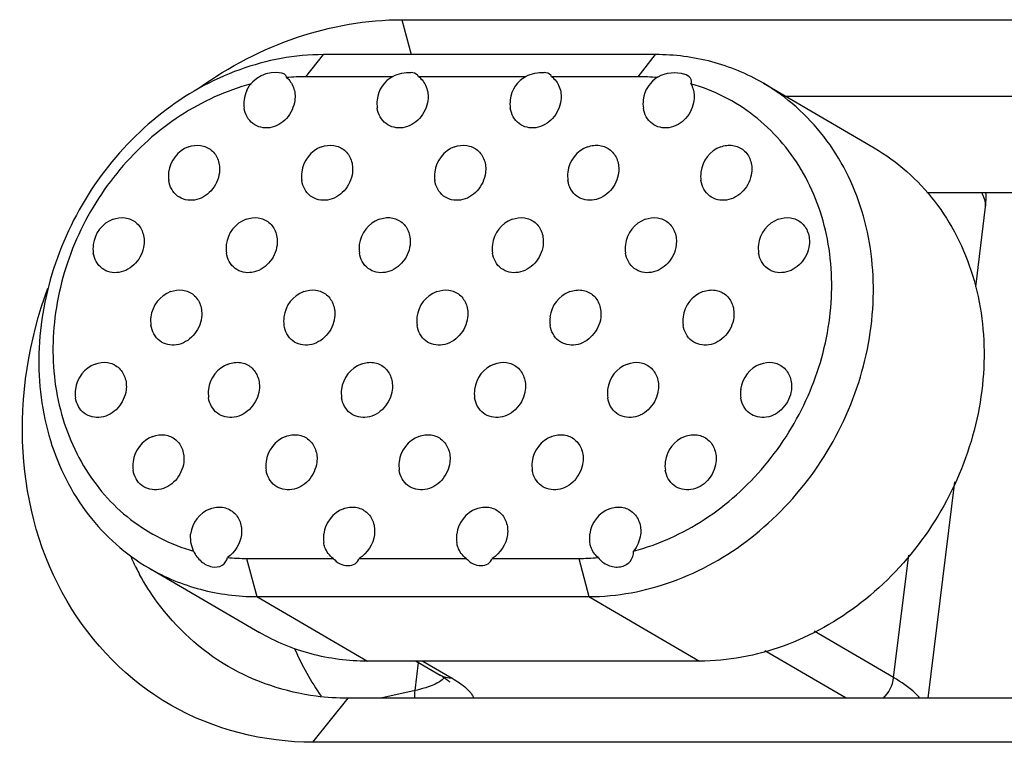
# Model space of a CAD drawing. Units: millimetres. Extents: x 281 to 6318, y 87 to 1607.
# Drawn here: x 376 to 392, y 439 to 451 of the extents above; entities that cross this region are included whole.
import ezdxf

# ---------------------------------------------------------------- set-up
doc = ezdxf.new("R2010")
doc.units = ezdxf.units.MM

msp = doc.modelspace()

# ---------------------------------------------------------------- linework, layer by layer
at = {"color": 7, "linetype": 'Continuous'}
for p, q in [((382.233, 450.64), (438.185, 450.64)), ((382.233, 450.64), (382.381, 450.08)), ((380.693, 449.726), (380.974, 450.08)), ((386.303, 450.08), (380.974, 450.08)), ((386.022, 449.726), (386.303, 450.08)), ((382.081, 449.726), (380.693, 449.726)), ((384.217, 449.726), (382.498, 449.726)), ((386.022, 449.726), (384.633, 449.726)), ((388.034, 449.62), (389.81, 448.585)), ((388.386, 449.415), (438.51, 449.415)), ((441.174, 447.862), (390.657, 447.862)), ((391.441, 446.356), (391.599, 447.637)), ((390.68, 439.756), (391.108, 443.225)), ((378.844, 442.253), (378.842, 442.388)), ((385.25, 442.253), (385.248, 442.388)), ((378.89, 442.115), (378.844, 442.253)), ((379.741, 441.999), (381.13, 441.999)), ((379.741, 441.999), (379.904, 441.386)), ((381.546, 441.999), (383.265, 441.999)), ((383.681, 441.999), (385.07, 441.999)), ((385.07, 441.999), (385.232, 441.386)), ((390.124, 440.087), (390.366, 442.051)), ((378.172, 441.845), (379.948, 440.81)), ((379.904, 441.386), (381.679, 440.351)), ((379.904, 441.386), (385.232, 441.386)), ((385.232, 441.386), (387.008, 440.351)), ((390.124, 440.087), (388.851, 440.83)), ((389.36, 439.756), (388.056, 440.516)), ((387.008, 440.351), (381.679, 440.351)), ((382.445, 439.879), (382.5, 440.329)), ((382.462, 440.351), (382.847, 440.126)), ((382.567, 440.351), (383.04, 440.075)), ((380.805, 439.049), (381.368, 439.756)), ((437.321, 439.756), (381.368, 439.756)), ((382.445, 439.879), (381.894, 439.756)), ((436.758, 439.049), (380.805, 439.049))]:
    msp.add_line(p, q, dxfattribs=at)
for centre, radius, start, end in [((380.196, 449.294), 0.5, 77.3506, 155.3973), ((380.694, 446.398), 3.328, 90.0179, 95.3788), ((382.331, 449.294), 0.5, 119.0155, 172.9803), ((384.467, 449.294), 0.5, 119.0155, 172.9803), ((386.022, 446.512), 3.214, 84.5266, 90.0135), ((386.602, 449.294), 0.5, 120.7665, 172.9788), ((380.2, 449.293), 0.503, 155.4574, 172.9199), ((380.199, 449.294), 0.502, 173.0161, 188.6038), ((382.334, 449.294), 0.502, 173.0161, 188.6038), ((384.469, 449.294), 0.502, 173.0161, 188.6038), ((386.604, 449.294), 0.502, 173.0161, 188.6038), ((378.986, 448.133), 0.5, 110.8728, 172.9797), ((381.121, 448.133), 0.5, 110.8728, 172.9797), ((383.256, 448.133), 0.5, 110.8728, 172.9797), ((385.391, 448.133), 0.5, 110.8728, 172.9797), ((387.527, 448.133), 0.5, 110.8728, 172.9797), ((378.988, 448.133), 0.502, 173.0161, 188.6038), ((381.123, 448.133), 0.502, 173.0161, 188.6038), ((383.258, 448.133), 0.502, 173.0161, 188.6038), ((385.394, 448.133), 0.502, 173.0161, 188.6038), ((387.529, 448.133), 0.502, 173.0161, 188.6038), ((390.391, 447.786), 1.217, 352.9771, 3.7065), ((377.775, 446.972), 0.5, 110.8728, 172.9797), ((379.91, 446.972), 0.5, 110.8728, 172.9797), ((382.046, 446.972), 0.5, 110.8728, 172.9797), ((384.181, 446.972), 0.5, 110.8728, 172.9797), ((386.316, 446.972), 0.5, 110.8728, 172.9797), ((388.451, 446.972), 0.5, 110.8728, 172.9797), ((377.777, 446.972), 0.502, 173.0161, 188.6038), ((379.913, 446.972), 0.502, 173.0161, 188.6038), ((382.048, 446.972), 0.502, 173.0161, 188.6038), ((384.183, 446.972), 0.502, 173.0161, 188.6038), ((386.318, 446.972), 0.502, 173.0161, 188.6038), ((388.454, 446.972), 0.502, 173.0161, 188.6038), ((378.7, 445.811), 0.5, 110.8728, 172.9797), ((380.835, 445.811), 0.5, 110.8728, 172.9797), ((382.97, 445.811), 0.5, 110.8728, 172.9797), ((385.105, 445.811), 0.5, 110.8728, 172.9797), ((387.241, 445.811), 0.5, 110.8728, 172.9797), ((378.702, 445.811), 0.502, 173.0161, 188.6038), ((380.837, 445.811), 0.502, 173.0161, 188.6038), ((382.972, 445.811), 0.502, 173.0161, 188.6038), ((385.108, 445.811), 0.502, 173.0161, 188.6038), ((387.243, 445.811), 0.502, 173.0161, 188.6038), ((377.489, 444.649), 0.5, 110.8728, 172.9797), ((379.624, 444.649), 0.5, 110.8728, 172.9797), ((381.76, 444.649), 0.5, 110.8728, 172.9797), ((383.895, 444.649), 0.5, 110.8728, 172.9797), ((386.03, 444.649), 0.5, 110.8728, 172.9797), ((388.165, 444.649), 0.5, 110.8728, 172.9797), ((377.491, 444.65), 0.502, 173.0161, 188.6038), ((379.627, 444.65), 0.502, 173.0161, 188.6038), ((381.762, 444.65), 0.502, 173.0161, 188.6038), ((383.897, 444.65), 0.502, 173.0161, 188.6038), ((386.032, 444.65), 0.502, 173.0161, 188.6038), ((388.168, 444.65), 0.502, 173.0161, 188.6038), ((378.414, 443.488), 0.5, 110.8728, 172.9797), ((380.549, 443.488), 0.5, 110.8728, 172.9797), ((382.684, 443.488), 0.5, 110.8728, 172.9797), ((384.819, 443.488), 0.5, 110.8728, 172.9797), ((386.955, 443.488), 0.5, 110.8728, 172.9797), ((378.416, 443.488), 0.502, 173.0161, 188.6038), ((380.551, 443.488), 0.502, 173.0161, 188.6038), ((382.687, 443.488), 0.502, 173.0161, 188.6038), ((384.822, 443.488), 0.502, 173.0161, 188.6038), ((386.957, 443.488), 0.502, 173.0161, 188.6038), ((379.338, 442.327), 0.5, 110.8728, 172.9797), ((381.474, 442.327), 0.5, 110.8728, 172.9797), ((383.609, 442.327), 0.5, 110.8728, 172.9797), ((385.744, 442.327), 0.5, 110.8728, 172.9797), ((381.476, 442.327), 0.503, 173.0192, 188.6108), ((383.611, 442.327), 0.503, 173.0192, 188.6108), ((381.691, 443.745), 4.178, 204.3905, 207.0835), ((379.74, 445.212), 3.214, 264.5266, 270.0135), ((385.069, 445.326), 3.328, 270.0179, 275.3788), ((381.633, 443.715), 4.114, 207.0879, 208.6648), ((382.687, 440.296), 0.31, 312.6694, 316.9858)]:
    msp.add_arc(centre, radius, start, end, dxfattribs=at)
for points, knots in [([(378.981, 449.545), (379.462, 449.89), (380.504, 450.437), (381.667, 450.64), (382.233, 450.64)], [0, 0, 0, 0, 0.511691, 1, 1, 1, 1]), ([(380.974, 450.08), (380.519, 450.08), (379.581, 449.903), (378.32, 449.188), (377.293, 448.104), (376.608, 446.765), (376.334, 445.31), (376.509, 443.891), (377.124, 442.662), (377.8, 442.062), (378.172, 441.845)], [0, 0, 0, 0, 0.120839, 0.247842, 0.37939, 0.512121, 0.642248, 0.766936, 0.885505, 1, 1, 1, 1]), ([(388.034, 449.62), (387.776, 449.771), (387.212, 450.004), (386.607, 450.08), (386.303, 450.08)], [0, 0, 0, 0, 0.495467, 1, 1, 1, 1]), ([(380.382, 449.711), (380.382, 449.727), (380.363, 449.765), (380.326, 449.777), (380.306, 449.782)], [0, 0, 0, 0, 0.435404, 1, 1, 1, 1]), ([(380.382, 449.711), (380.432, 449.671), (380.511, 449.554), (380.523, 449.415), (380.514, 449.346)], [0, 0, 0, 0, 0.482396, 1, 1, 1, 1]), ([(382.498, 449.726), (382.496, 449.735), (382.471, 449.777), (382.418, 449.788), (382.38, 449.792)], [0, 0, 0, 0, 0.193109, 1, 1, 1, 1]), ([(382.498, 449.726), (382.554, 449.687), (382.645, 449.566), (382.659, 449.419), (382.65, 449.346)], [0, 0, 0, 0, 0.481673, 1, 1, 1, 1]), ([(384.633, 449.726), (384.631, 449.735), (384.607, 449.777), (384.553, 449.788), (384.515, 449.792)], [0, 0, 0, 0, 0.193109, 1, 1, 1, 1]), ([(384.633, 449.726), (384.689, 449.687), (384.78, 449.566), (384.794, 449.419), (384.785, 449.346)], [0, 0, 0, 0, 0.481673, 1, 1, 1, 1]), ([(386.872, 449.61), (386.884, 449.638), (386.873, 449.72), (386.803, 449.753), (386.766, 449.766)], [0, 0, 0, 0, 0.438382, 1, 1, 1, 1]), ([(379.813, 449.61), (379.412, 449.504), (378.626, 449.144), (377.656, 448.273), (376.957, 447.149), (376.603, 445.886), (376.632, 444.614), (377.052, 443.464), (377.828, 442.568), (378.527, 442.218), (378.89, 442.115)], [0, 0, 0, 0, 0.125841, 0.256855, 0.390104, 0.521845, 0.64887, 0.769744, 0.885615, 1, 1, 1, 1]), ([(385.232, 441.386), (385.687, 441.386), (386.626, 441.563), (387.887, 442.278), (388.914, 443.362), (389.599, 444.701), (389.872, 446.156), (389.697, 447.575), (389.082, 448.804), (388.406, 449.403), (388.034, 449.62)], [0, 0, 0, 0, 0.120839, 0.247842, 0.37939, 0.512121, 0.642248, 0.766936, 0.885505, 1, 1, 1, 1]), ([(385.949, 442.115), (386.351, 442.221), (387.137, 442.58), (388.107, 443.452), (388.806, 444.576), (389.16, 445.838), (389.131, 447.111), (388.711, 448.26), (387.934, 449.156), (387.235, 449.507), (386.872, 449.61)], [0, 0, 0, 0, 0.125841, 0.256855, 0.390103, 0.521844, 0.64887, 0.769744, 0.885615, 1, 1, 1, 1]), ([(386.872, 449.61), (386.905, 449.551), (386.928, 449.459), (386.923, 449.369), (386.92, 449.346)], [0, 0, 0, 0, 0.740017, 1, 1, 1, 1]), ([(380.514, 449.346), (380.501, 449.24), (380.407, 449.038), (380.13, 448.871), (379.815, 448.938), (379.716, 449.125), (379.702, 449.219)], [0, 0, 0, 0, 0.269131, 0.526896, 0.76071, 1, 1, 1, 1]), ([(382.65, 449.346), (382.637, 449.24), (382.542, 449.038), (382.266, 448.871), (381.95, 448.938), (381.851, 449.125), (381.837, 449.219)], [0, 0, 0, 0, 0.269131, 0.526896, 0.76071, 1, 1, 1, 1]), ([(384.785, 449.346), (384.772, 449.24), (384.678, 449.038), (384.401, 448.871), (384.085, 448.938), (383.987, 449.125), (383.972, 449.219)], [0, 0, 0, 0, 0.269131, 0.526896, 0.76071, 1, 1, 1, 1]), ([(386.92, 449.346), (386.907, 449.24), (386.813, 449.038), (386.536, 448.871), (386.22, 448.938), (386.122, 449.125), (386.108, 449.219)], [0, 0, 0, 0, 0.269131, 0.526896, 0.76071, 1, 1, 1, 1]), ([(378.808, 448.6), (378.869, 448.623), (379.002, 448.642), (379.188, 448.561), (379.301, 448.39), (379.312, 448.253), (379.304, 448.185)], [0, 0, 0, 0, 0.251772, 0.491515, 0.73684, 1, 1, 1, 1]), ([(380.943, 448.6), (381.004, 448.623), (381.138, 448.642), (381.323, 448.561), (381.436, 448.39), (381.447, 448.253), (381.439, 448.185)], [0, 0, 0, 0, 0.251772, 0.491515, 0.73684, 1, 1, 1, 1]), ([(383.078, 448.6), (383.139, 448.623), (383.273, 448.642), (383.458, 448.561), (383.571, 448.39), (383.583, 448.253), (383.574, 448.185)], [0, 0, 0, 0, 0.251772, 0.491515, 0.73684, 1, 1, 1, 1]), ([(385.213, 448.6), (385.275, 448.623), (385.408, 448.642), (385.593, 448.561), (385.707, 448.39), (385.718, 448.253), (385.71, 448.185)], [0, 0, 0, 0, 0.251772, 0.491515, 0.73684, 1, 1, 1, 1]), ([(387.348, 448.6), (387.41, 448.623), (387.543, 448.642), (387.729, 448.561), (387.842, 448.39), (387.853, 448.253), (387.845, 448.185)], [0, 0, 0, 0, 0.251772, 0.491515, 0.73684, 1, 1, 1, 1]), ([(389.81, 448.585), (390.182, 448.368), (390.858, 447.769), (391.473, 446.54), (391.648, 445.12), (391.375, 443.666), (390.689, 442.327), (389.663, 441.242), (388.401, 440.528), (387.463, 440.351), (387.008, 440.351)], [0, 0, 0, 0, 0.114495, 0.233064, 0.357752, 0.487879, 0.62061, 0.752158, 0.879161, 1, 1, 1, 1]), ([(379.304, 448.185), (379.291, 448.079), (379.197, 447.877), (378.92, 447.71), (378.604, 447.777), (378.506, 447.964), (378.491, 448.058)], [0, 0, 0, 0, 0.269131, 0.526896, 0.76071, 1, 1, 1, 1]), ([(381.439, 448.185), (381.426, 448.079), (381.332, 447.877), (381.055, 447.71), (380.739, 447.777), (380.641, 447.964), (380.627, 448.058)], [0, 0, 0, 0, 0.269131, 0.526896, 0.76071, 1, 1, 1, 1]), ([(383.574, 448.185), (383.561, 448.079), (383.467, 447.877), (383.19, 447.71), (382.874, 447.777), (382.776, 447.964), (382.762, 448.058)], [0, 0, 0, 0, 0.269131, 0.526896, 0.76071, 1, 1, 1, 1]), ([(385.71, 448.185), (385.697, 448.081), (385.607, 447.882), (385.418, 447.767), (385.32, 447.749)], [0, 0, 0, 0, 0.510006, 1, 1, 1, 1]), ([(387.845, 448.185), (387.832, 448.079), (387.738, 447.877), (387.461, 447.71), (387.145, 447.777), (387.046, 447.964), (387.032, 448.058)], [0, 0, 0, 0, 0.269131, 0.526896, 0.76071, 1, 1, 1, 1]), ([(385.32, 447.749), (385.227, 447.731), (385.013, 447.771), (384.911, 447.962), (384.897, 448.058)], [0, 0, 0, 0, 0.494935, 1, 1, 1, 1]), ([(391.599, 447.637), (391.601, 447.655), (391.603, 447.734), (391.571, 447.81), (391.538, 447.861)], [0, 0, 0, 0, 0.231004, 1, 1, 1, 1]), ([(377.597, 447.439), (377.658, 447.462), (377.792, 447.481), (377.977, 447.4), (378.09, 447.229), (378.102, 447.092), (378.093, 447.023)], [0, 0, 0, 0, 0.251772, 0.491515, 0.73684, 1, 1, 1, 1]), ([(379.732, 447.439), (379.793, 447.462), (379.927, 447.481), (380.112, 447.4), (380.225, 447.229), (380.237, 447.092), (380.229, 447.023)], [0, 0, 0, 0, 0.251772, 0.491515, 0.73684, 1, 1, 1, 1]), ([(381.867, 447.439), (381.929, 447.462), (382.062, 447.481), (382.248, 447.4), (382.361, 447.229), (382.372, 447.092), (382.364, 447.023)], [0, 0, 0, 0, 0.251772, 0.491515, 0.73684, 1, 1, 1, 1]), ([(384.003, 447.439), (384.064, 447.462), (384.197, 447.481), (384.383, 447.4), (384.496, 447.229), (384.507, 447.092), (384.499, 447.023)], [0, 0, 0, 0, 0.251772, 0.491515, 0.73684, 1, 1, 1, 1]), ([(386.138, 447.439), (386.199, 447.462), (386.333, 447.481), (386.518, 447.4), (386.631, 447.229), (386.643, 447.092), (386.634, 447.023)], [0, 0, 0, 0, 0.251772, 0.491515, 0.73684, 1, 1, 1, 1]), ([(388.273, 447.439), (388.334, 447.462), (388.468, 447.481), (388.653, 447.4), (388.766, 447.229), (388.778, 447.092), (388.769, 447.023)], [0, 0, 0, 0, 0.251772, 0.491515, 0.73684, 1, 1, 1, 1]), ([(378.093, 447.023), (378.08, 446.918), (377.986, 446.716), (377.709, 446.549), (377.393, 446.615), (377.295, 446.803), (377.281, 446.897)], [0, 0, 0, 0, 0.269131, 0.526896, 0.76071, 1, 1, 1, 1]), ([(380.229, 447.023), (380.216, 446.918), (380.121, 446.716), (379.845, 446.549), (379.529, 446.615), (379.43, 446.803), (379.416, 446.897)], [0, 0, 0, 0, 0.269131, 0.526896, 0.76071, 1, 1, 1, 1]), ([(382.364, 447.023), (382.351, 446.918), (382.256, 446.716), (381.98, 446.549), (381.664, 446.615), (381.565, 446.803), (381.551, 446.897)], [0, 0, 0, 0, 0.269131, 0.526896, 0.76071, 1, 1, 1, 1]), ([(384.499, 447.023), (384.486, 446.918), (384.392, 446.716), (384.115, 446.549), (383.799, 446.615), (383.701, 446.803), (383.686, 446.897)], [0, 0, 0, 0, 0.269131, 0.526896, 0.76071, 1, 1, 1, 1]), ([(386.634, 447.023), (386.621, 446.918), (386.527, 446.716), (386.25, 446.549), (385.934, 446.615), (385.836, 446.803), (385.822, 446.897)], [0, 0, 0, 0, 0.269131, 0.526896, 0.76071, 1, 1, 1, 1]), ([(388.769, 447.023), (388.756, 446.918), (388.662, 446.716), (388.385, 446.549), (388.069, 446.615), (387.971, 446.803), (387.957, 446.897)], [0, 0, 0, 0, 0.269131, 0.526896, 0.76071, 1, 1, 1, 1]), ([(380.805, 439.049), (380.019, 439.049), (378.409, 439.451), (376.651, 441.253), (375.96, 443.753), (376.247, 445.504), (376.553, 446.336)], [0, 0, 0, 0, 0.238952, 0.477682, 0.7306, 1, 1, 1, 1]), ([(378.522, 446.278), (378.583, 446.301), (378.716, 446.32), (378.902, 446.239), (379.015, 446.068), (379.026, 445.93), (379.018, 445.862)], [0, 0, 0, 0, 0.251772, 0.491515, 0.73684, 1, 1, 1, 1]), ([(380.657, 446.278), (380.718, 446.301), (380.852, 446.32), (381.037, 446.239), (381.15, 446.068), (381.162, 445.93), (381.153, 445.862)], [0, 0, 0, 0, 0.251772, 0.491515, 0.73684, 1, 1, 1, 1]), ([(382.792, 446.278), (382.853, 446.301), (382.987, 446.32), (383.172, 446.239), (383.285, 446.068), (383.297, 445.93), (383.288, 445.862)], [0, 0, 0, 0, 0.251772, 0.491515, 0.73684, 1, 1, 1, 1]), ([(384.927, 446.278), (384.989, 446.301), (385.122, 446.32), (385.307, 446.239), (385.421, 446.068), (385.432, 445.93), (385.424, 445.862)], [0, 0, 0, 0, 0.251772, 0.491515, 0.73684, 1, 1, 1, 1]), ([(387.062, 446.278), (387.124, 446.301), (387.257, 446.32), (387.443, 446.239), (387.556, 446.068), (387.567, 445.93), (387.559, 445.862)], [0, 0, 0, 0, 0.251772, 0.491515, 0.73684, 1, 1, 1, 1]), ([(379.018, 445.862), (379.005, 445.757), (378.911, 445.555), (378.634, 445.388), (378.318, 445.454), (378.22, 445.642), (378.205, 445.735)], [0, 0, 0, 0, 0.269131, 0.526896, 0.76071, 1, 1, 1, 1]), ([(381.153, 445.862), (381.14, 445.757), (381.046, 445.555), (380.769, 445.388), (380.453, 445.454), (380.355, 445.642), (380.341, 445.735)], [0, 0, 0, 0, 0.269131, 0.526896, 0.76071, 1, 1, 1, 1]), ([(383.288, 445.862), (383.275, 445.757), (383.181, 445.555), (382.904, 445.388), (382.588, 445.454), (382.49, 445.642), (382.476, 445.735)], [0, 0, 0, 0, 0.269131, 0.526896, 0.76071, 1, 1, 1, 1]), ([(385.424, 445.862), (385.411, 445.757), (385.316, 445.555), (385.04, 445.388), (384.724, 445.454), (384.625, 445.642), (384.611, 445.735)], [0, 0, 0, 0, 0.269131, 0.526896, 0.76071, 1, 1, 1, 1]), ([(387.559, 445.862), (387.546, 445.757), (387.452, 445.555), (387.175, 445.388), (386.859, 445.454), (386.76, 445.642), (386.746, 445.735)], [0, 0, 0, 0, 0.269131, 0.526896, 0.76071, 1, 1, 1, 1]), ([(377.311, 445.117), (377.372, 445.14), (377.506, 445.159), (377.691, 445.078), (377.804, 444.907), (377.816, 444.769), (377.807, 444.701)], [0, 0, 0, 0, 0.251772, 0.491515, 0.73684, 1, 1, 1, 1]), ([(379.446, 445.117), (379.508, 445.14), (379.641, 445.159), (379.826, 445.078), (379.94, 444.907), (379.951, 444.769), (379.943, 444.701)], [0, 0, 0, 0, 0.251772, 0.491515, 0.73684, 1, 1, 1, 1]), ([(381.581, 445.117), (381.643, 445.14), (381.776, 445.159), (381.962, 445.078), (382.075, 444.907), (382.086, 444.769), (382.078, 444.701)], [0, 0, 0, 0, 0.251772, 0.491515, 0.73684, 1, 1, 1, 1]), ([(383.717, 445.117), (383.778, 445.14), (383.911, 445.159), (384.097, 445.078), (384.21, 444.907), (384.221, 444.769), (384.213, 444.701)], [0, 0, 0, 0, 0.251772, 0.491515, 0.73684, 1, 1, 1, 1]), ([(385.852, 445.117), (385.913, 445.14), (386.047, 445.159), (386.232, 445.078), (386.345, 444.907), (386.357, 444.769), (386.348, 444.701)], [0, 0, 0, 0, 0.251772, 0.491515, 0.73684, 1, 1, 1, 1]), ([(387.987, 445.117), (388.048, 445.14), (388.182, 445.159), (388.367, 445.078), (388.48, 444.907), (388.492, 444.769), (388.483, 444.701)], [0, 0, 0, 0, 0.251772, 0.491515, 0.73684, 1, 1, 1, 1]), ([(377.807, 444.701), (377.794, 444.596), (377.7, 444.394), (377.423, 444.227), (377.107, 444.293), (377.009, 444.481), (376.995, 444.574)], [0, 0, 0, 0, 0.269131, 0.526896, 0.76071, 1, 1, 1, 1]), ([(379.943, 444.701), (379.93, 444.596), (379.835, 444.394), (379.559, 444.227), (379.243, 444.293), (379.144, 444.481), (379.13, 444.574)], [0, 0, 0, 0, 0.269131, 0.526896, 0.76071, 1, 1, 1, 1]), ([(382.078, 444.701), (382.065, 444.596), (381.971, 444.394), (381.694, 444.227), (381.378, 444.293), (381.279, 444.481), (381.265, 444.574)], [0, 0, 0, 0, 0.269131, 0.526896, 0.76071, 1, 1, 1, 1]), ([(384.213, 444.701), (384.2, 444.596), (384.106, 444.394), (383.829, 444.227), (383.513, 444.293), (383.415, 444.481), (383.4, 444.574)], [0, 0, 0, 0, 0.269131, 0.526896, 0.76071, 1, 1, 1, 1]), ([(386.348, 444.701), (386.335, 444.596), (386.241, 444.394), (385.964, 444.227), (385.648, 444.293), (385.55, 444.481), (385.536, 444.574)], [0, 0, 0, 0, 0.269131, 0.526896, 0.76071, 1, 1, 1, 1]), ([(388.483, 444.701), (388.47, 444.596), (388.376, 444.394), (388.099, 444.227), (387.783, 444.293), (387.685, 444.481), (387.671, 444.574)], [0, 0, 0, 0, 0.269131, 0.526896, 0.76071, 1, 1, 1, 1]), ([(378.236, 443.956), (378.297, 443.979), (378.43, 443.998), (378.616, 443.916), (378.729, 443.746), (378.74, 443.608), (378.732, 443.54)], [0, 0, 0, 0, 0.251772, 0.491515, 0.73684, 1, 1, 1, 1]), ([(380.371, 443.956), (380.432, 443.979), (380.566, 443.998), (380.751, 443.916), (380.864, 443.746), (380.876, 443.608), (380.867, 443.54)], [0, 0, 0, 0, 0.251772, 0.491515, 0.73684, 1, 1, 1, 1]), ([(382.506, 443.956), (382.567, 443.979), (382.701, 443.998), (382.886, 443.916), (382.999, 443.746), (383.011, 443.608), (383.002, 443.54)], [0, 0, 0, 0, 0.251772, 0.491515, 0.73684, 1, 1, 1, 1]), ([(384.641, 443.956), (384.703, 443.979), (384.836, 443.998), (385.022, 443.916), (385.135, 443.746), (385.146, 443.608), (385.138, 443.54)], [0, 0, 0, 0, 0.251772, 0.491515, 0.73684, 1, 1, 1, 1]), ([(386.776, 443.956), (386.838, 443.979), (386.971, 443.998), (387.157, 443.916), (387.27, 443.746), (387.281, 443.608), (387.273, 443.54)], [0, 0, 0, 0, 0.251772, 0.491515, 0.73684, 1, 1, 1, 1]), ([(378.732, 443.54), (378.719, 443.435), (378.625, 443.233), (378.348, 443.065), (378.032, 443.132), (377.934, 443.32), (377.919, 443.413)], [0, 0, 0, 0, 0.269131, 0.526896, 0.76071, 1, 1, 1, 1]), ([(380.867, 443.54), (380.854, 443.435), (380.76, 443.233), (380.483, 443.065), (380.167, 443.132), (380.069, 443.32), (380.055, 443.413)], [0, 0, 0, 0, 0.269131, 0.526896, 0.76071, 1, 1, 1, 1]), ([(383.002, 443.54), (382.989, 443.435), (382.895, 443.233), (382.618, 443.065), (382.302, 443.132), (382.204, 443.32), (382.19, 443.413)], [0, 0, 0, 0, 0.269131, 0.526896, 0.76071, 1, 1, 1, 1]), ([(385.138, 443.54), (385.125, 443.435), (385.03, 443.233), (384.754, 443.065), (384.438, 443.132), (384.339, 443.32), (384.325, 443.413)], [0, 0, 0, 0, 0.269131, 0.526896, 0.76071, 1, 1, 1, 1]), ([(387.273, 443.54), (387.26, 443.435), (387.166, 443.233), (386.889, 443.065), (386.573, 443.132), (386.474, 443.32), (386.46, 443.413)], [0, 0, 0, 0, 0.269131, 0.526896, 0.76071, 1, 1, 1, 1]), ([(379.16, 442.794), (379.222, 442.818), (379.355, 442.837), (379.54, 442.755), (379.654, 442.585), (379.665, 442.447), (379.657, 442.379)], [0, 0, 0, 0, 0.251772, 0.491515, 0.73684, 1, 1, 1, 1]), ([(381.295, 442.794), (381.357, 442.818), (381.49, 442.837), (381.676, 442.755), (381.789, 442.585), (381.8, 442.447), (381.792, 442.379)], [0, 0, 0, 0, 0.251772, 0.491515, 0.73684, 1, 1, 1, 1]), ([(383.431, 442.794), (383.492, 442.818), (383.625, 442.837), (383.811, 442.755), (383.924, 442.585), (383.935, 442.447), (383.927, 442.379)], [0, 0, 0, 0, 0.251772, 0.491515, 0.73684, 1, 1, 1, 1]), ([(385.566, 442.794), (385.627, 442.818), (385.761, 442.837), (385.946, 442.755), (386.059, 442.585), (386.071, 442.447), (386.062, 442.379)], [0, 0, 0, 0, 0.251772, 0.491515, 0.73684, 1, 1, 1, 1]), ([(381.13, 441.999), (381.07, 442.041), (381.007, 442.129), (380.983, 442.226), (380.979, 442.252)], [0, 0, 0, 0, 0.737777, 1, 1, 1, 1]), ([(383.265, 441.999), (383.205, 442.041), (383.142, 442.129), (383.118, 442.226), (383.115, 442.252)], [0, 0, 0, 0, 0.737777, 1, 1, 1, 1]), ([(385.381, 442.013), (385.328, 442.056), (385.274, 442.139), (385.253, 442.229), (385.25, 442.253)], [0, 0, 0, 0, 0.738759, 1, 1, 1, 1]), ([(378.89, 442.115), (378.917, 442.052), (379.001, 441.942), (379.171, 441.85), (379.357, 441.863), (379.425, 441.964), (379.434, 442.013)], [0, 0, 0, 0, 0.286452, 0.558625, 0.787441, 1, 1, 1, 1]), ([(381.13, 441.999), (381.16, 441.963), (381.234, 441.906), (381.363, 441.872), (381.485, 441.9), (381.535, 441.965), (381.546, 441.999)], [0, 0, 0, 0, 0.282276, 0.548728, 0.782855, 1, 1, 1, 1]), ([(383.265, 441.999), (383.295, 441.963), (383.369, 441.906), (383.498, 441.872), (383.62, 441.9), (383.67, 441.965), (383.681, 441.999)], [0, 0, 0, 0, 0.282276, 0.548728, 0.782855, 1, 1, 1, 1]), ([(385.381, 442.013), (385.422, 441.959), (385.534, 441.873), (385.735, 441.844), (385.912, 441.933), (385.952, 442.057), (385.949, 442.115)], [0, 0, 0, 0, 0.272436, 0.533838, 0.770254, 1, 1, 1, 1]), ([(378.172, 441.845), (378.43, 441.695), (378.995, 441.462), (379.6, 441.386), (379.904, 441.386)], [0, 0, 0, 0, 0.495467, 1, 1, 1, 1]), ([(379.445, 440.266), (379.002, 440.524), (378.475, 441.006), (378.108, 441.588), (378.023, 441.742)], [0, 0, 0, 0, 0.744754, 1, 1, 1, 1]), ([(381.679, 440.351), (381.375, 440.351), (380.77, 440.426), (380.206, 440.66), (379.948, 440.81)], [0, 0, 0, 0, 0.504533, 1, 1, 1, 1]), ([(381.368, 439.756), (381.198, 439.756), (380.531, 439.797), (379.874, 440.016), (379.445, 440.266)], [0, 0, 0, 0, 0.254762, 1, 1, 1, 1]), ([(382.897, 440.068), (382.847, 440.021), (382.697, 439.943), (382.539, 439.9), (382.445, 439.879)], [0, 0, 0, 0, 0.416373, 1, 1, 1, 1]), ([(382.847, 440.126), (382.861, 440.119), (382.903, 440.093), (382.945, 440.065), (382.972, 440.042)], [0, 0, 0, 0, 0.308792, 1, 1, 1, 1]), ([(383.04, 440.075), (383.12, 440.028), (383.253, 439.94), (383.362, 439.817), (383.388, 439.756)], [0, 0, 0, 0, 0.586112, 1, 1, 1, 1]), ([(390.545, 439.755), (390.522, 439.784), (390.399, 439.915), (390.247, 440.015), (390.124, 440.087)], [0, 0, 0, 0, 0.206816, 1, 1, 1, 1]), ([(382.972, 440.042), (382.975, 440.04), (382.985, 440.031), (382.994, 440.023), (383, 440.017)], [0, 0, 0, 0, 0.329339, 1, 1, 1, 1])]:
    msp.add_open_spline(points, degree=3, knots=knots, dxfattribs=at)
for points in [[(382.089, 449.731), (382.176, 449.779), (382.281, 449.801), (382.38, 449.792)], [(384.224, 449.731), (384.311, 449.779), (384.417, 449.801), (384.515, 449.792)], [(386.346, 449.724), (386.467, 449.796), (386.633, 449.812), (386.766, 449.766)], [(379.657, 442.379), (379.639, 442.237), (379.552, 442.094), (379.434, 442.013)], [(381.792, 442.379), (381.773, 442.229), (381.676, 442.076), (381.546, 441.999)], [(383.927, 442.379), (383.909, 442.229), (383.811, 442.076), (383.681, 441.999)], [(386.062, 442.379), (386.051, 442.284), (386.009, 442.189), (385.949, 442.115)], [(380.512, 440.549), (380.627, 440.281), (380.77, 440.024), (380.939, 439.787)], [(383.04, 440.075), (382.973, 440.075), (382.905, 440.093), (382.847, 440.126)], [(389.958, 439.752), (390.047, 439.84), (390.109, 439.963), (390.124, 440.087)], [(382.443, 439.756), (382.44, 439.797), (382.44, 439.838), (382.445, 439.879)]]:
    msp.add_open_spline(points, degree=3, dxfattribs=at)

doc.saveas('drawing.dxf')
